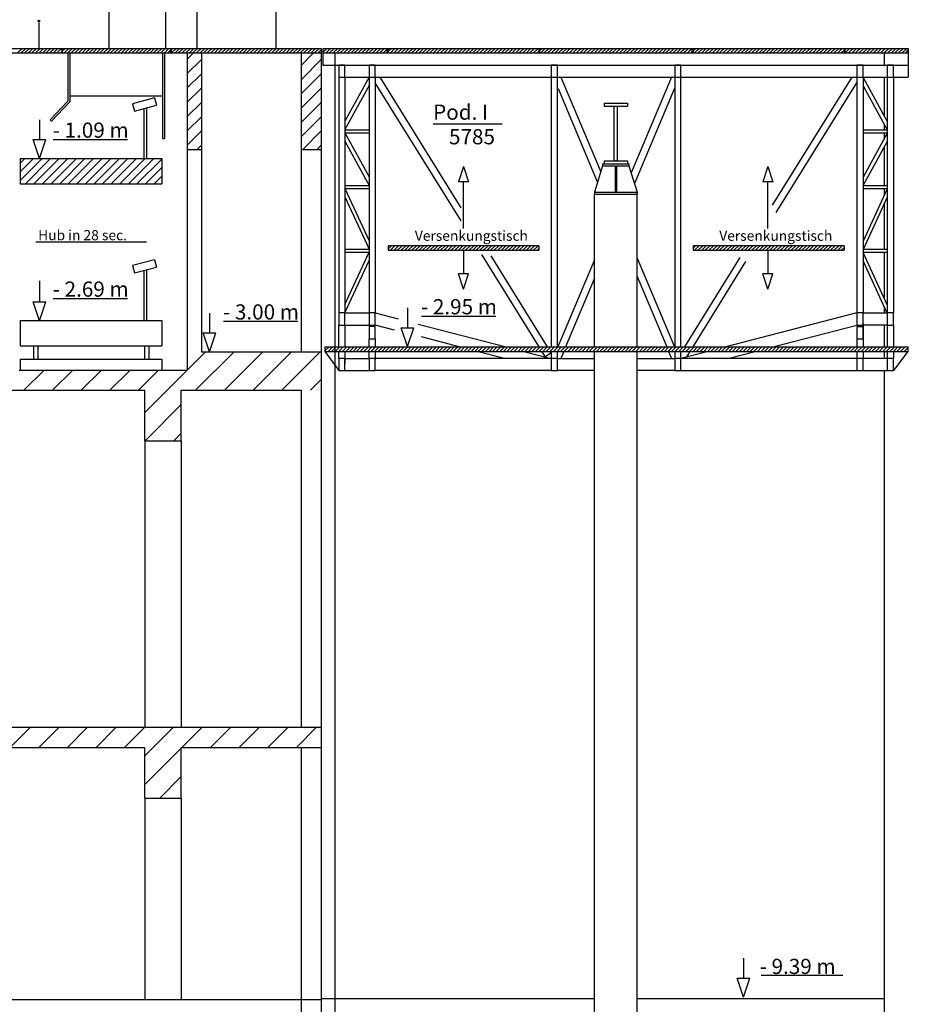
# Model space of a CAD drawing. Units: millimetres. Extents: x 0 to 76024, y 0 to 54626.
# Drawn here: x 27339 to 36119, y 6979 to 16711 of the extents above; entities that cross this region are included whole.
import ezdxf

# ---------------------------------------------------------------- set-up
doc = ezdxf.new("R2010")
doc.units = ezdxf.units.MM
doc.layers.add('1-Schnitt SH', color=4, linetype='Continuous')
doc.styles.add('Textstil 1', font='isocpeur.ttf')
doc.styles.add('Textstil 2', font='txt')

# ---------------------------------------------------------------- blocks, each defined once
blk = doc.blocks.new('Podium I')
at = {"layer": '1-Schnitt SH', "color": 7, "linetype": 'Continuous', "ltscale": 250.000003}
for p, q in [((0, 0), (0, -45)), ((0, -5.84375), (5.845703, 0)), ((0, -41.203125), (41.201172, 0)), ((0, 0), (5785.006836, 0)), ((31.556641, -45), (76.558594, 0)), ((66.916016, -45), (111.917969, 0)), ((102.271484, -45), (147.275391, 0)), ((137.628906, -45), (182.632813, 0)), ((172.986328, -45), (217.988281, 0)), ((208.34375, -45), (253.345703, 0)), ((243.701172, -45), (288.703125, 0)), ((279.056641, -45), (324.060547, 0)), ((314.414063, -45), (359.416016, 0)), ((349.771484, -45), (394.773438, 0)), ((385.134766, -45), (430.136719, 0)), ((420.492188, -45), (465.494141, 0)), ((455.847656, -45), (500.851563, 0)), ((491.205078, -45), (536.207031, 0)), ((526.5625, -45), (571.564453, 0)), ((561.919922, -45), (606.921875, 0)), ((635.005859, -45), (635.005859, 0)), ((645.005859, -32.632813), (677.636719, 0)), ((645.005859, 0), (645.005859, -45)), ((667.992188, -45), (712.994141, 0)), ((703.349609, -45), (748.351563, 0)), ((738.707031, -45), (783.708984, 0)), ((774.0625, -45), (819.066406, 0)), ((809.419922, -45), (854.423828, 0)), ((844.777344, -45), (889.779297, 0)), ((880.134766, -45), (925.136719, 0)), ((915.498047, -45), (960.5, 0)), ((950.853516, -45), (995.857422, 0)), ((986.210938, -45), (1031.214844, 0)), ((1021.568359, -45), (1066.570313, 0)), ((1056.925781, -45), (1101.927734, 0)), ((1092.283203, -45), (1137.285156, 0)), ((1127.638672, -45), (1172.642578, 0)), ((1162.996094, -45), (1207.998047, 0)), ((1198.355469, -45), (1243.357422, 0)), ((1233.712891, -45), (1278.714844, 0)), ((1269.070313, -45), (1314.072266, 0)), ((1304.425781, -45), (1349.429688, 0)), ((1339.783203, -45), (1384.785156, 0)), ((1375.140625, -45), (1420.142578, 0)), ((1410.501953, -45), (1455.503906, 0)), ((1445.861328, -45), (1490.863281, 0)), ((1481.216797, -45), (1526.220703, 0)), ((1516.574219, -45), (1561.576172, 0)), ((1551.931641, -45), (1596.933594, 0)), ((1587.289063, -45), (1632.291016, 0)), ((1622.644531, -45), (1667.648438, 0)), ((1658.001953, -45), (1703.005859, 0)), ((1693.359375, -45), (1738.361328, 0)), ((1728.716797, -45), (1773.719727, 0)), ((1764.075195, -45), (1809.077149, 0)), ((1799.430664, -45), (1844.43457, 0)), ((1834.789063, -45), (1879.791016, 0)), ((1870.146484, -45), (1915.148438, 0)), ((1905.503906, -45), (1950.505859, 0)), ((1940.866211, -45), (1985.868164, 0)), ((1976.22168, -45), (2021.225586, 0)), ((2011.579102, -45), (2056.583008, 0)), ((2046.936524, -45), (2091.938477, 0)), ((2082.294922, -45), (2127.295899, 0)), ((2135.005859, 0), (2135.005859, -45)), ((2145.001953, -17.65625), (2162.654297, 0)), ((2145.004883, -45), (2145.004883, 0)), ((2153.007813, -45), (2198.011719, 0)), ((2188.365234, -45), (2233.367188, 0)), ((2223.722656, -45), (2268.724609, 0)), ((2259.080078, -45), (2304.082031, 0)), ((2294.436524, -45), (2339.44043, 0)), ((2329.793945, -45), (2374.797852, 0)), ((2365.151367, -45), (2410.15332, 0)), ((2400.508789, -45), (2445.510742, 0)), ((2435.866211, -45), (2480.868164, 0)), ((2471.228516, -45), (2516.230469, 0)), ((2506.584961, -45), (2551.587891, 0)), ((2541.942383, -45), (2586.944336, 0)), ((2577.299805, -45), (2622.301758, 0)), ((2612.657227, -45), (2657.65918, 0)), ((2648.013672, -45), (2693.016602, 0)), ((2683.371094, -45), (2728.374024, 0)), ((2718.728516, -45), (2763.730469, 0)), ((2754.085938, -45), (2799.087891, 0)), ((2789.443359, -45), (2834.445313, 0)), ((2824.799805, -45), (2869.802734, 0)), ((2860.157227, -45), (2905.15918, 0)), ((2895.514649, -45), (2940.516602, 0)), ((2930.87207, -45), (2975.874024, 0)), ((2966.234375, -45), (3011.236328, 0)), ((3001.589844, -45), (3046.59375, 0)), ((3036.948242, -45), (3081.951172, 0)), ((3072.305664, -45), (3117.307617, 0)), ((3107.663086, -45), (3152.665039, 0)), ((3143.020508, -45), (3188.022461, 0)), ((3178.375977, -45), (3223.379883, 0)), ((3213.734375, -45), (3258.735352, 0)), ((3249.091797, -45), (3294.09375, 0)), ((3284.449219, -45), (3329.451172, 0)), ((3319.804688, -45), (3364.808594, 0)), ((3355.162109, -45), (3400.166016, 0)), ((3390.520508, -45), (3435.521484, 0)), ((3425.87793, -45), (3470.879883, 0)), ((3461.235352, -45), (3506.237305, 0)), ((3496.595703, -45), (3541.599609, 0)), ((3531.953125, -45), (3576.957031, 0)), ((3567.310547, -45), (3612.3125, 0)), ((3602.667969, -45), (3647.669922, 0)), ((3650.004883, -45), (3650.004883, 0)), ((3660.00293, -23.023438), (3683.027344, 0)), ((3660.003906, 0), (3660.003906, -45)), ((3673.381836, -45), (3718.385742, 0)), ((3708.739258, -45), (3753.743164, 0)), ((3744.09668, -45), (3789.098633, 0)), ((3779.454102, -45), (3824.456055, 0)), ((3814.811524, -45), (3859.813477, 0)), ((3850.167969, -45), (3895.171875, 0)), ((3885.525391, -45), (3930.527344, 0)), ((3920.882813, -45), (3965.884766, 0)), ((3956.240234, -45), (4001.242188, 0)), ((3991.602539, -45), (4036.604492, 0)), ((4026.958984, -45), (4071.961914, 0)), ((4062.316406, -45), (4107.318359, 0)), ((4097.673828, -45), (4142.675781, 0)), ((4133.03125, -45), (4178.033203, 0)), ((4168.387695, -45), (4213.390625, 0)), ((4203.745117, -45), (4248.748047, 0)), ((4239.102539, -45), (4284.104492, 0)), ((4274.459961, -45), (4319.461914, 0)), ((4309.817383, -45), (4354.819336, 0)), ((4345.173828, -45), (4390.176758, 0)), ((4380.53125, -45), (4425.53418, 0)), ((4415.888672, -45), (4460.890625, 0)), ((4451.246094, -45), (4496.248047, 0)), ((4486.603516, -45), (4531.605469, 0)), ((4521.963867, -45), (4566.967774, 0)), ((4557.321289, -45), (4602.325195, 0)), ((4592.679688, -45), (4637.680664, 0)), ((4628.037109, -45), (4673.039063, 0)), ((4663.394531, -45), (4708.396484, 0)), ((4698.75, -45), (4743.753906, 0)), ((4734.107422, -45), (4779.109375, 0)), ((4769.464844, -45), (4814.466797, 0)), ((4804.823242, -45), (4849.825195, 0)), ((4840.178711, -45), (4885.182617, 0)), ((4875.536133, -45), (4920.540039, 0)), ((4910.893555, -45), (4955.895508, 0)), ((4946.250977, -45), (4991.25293, 0)), ((4981.609375, -45), (5026.611328, 0)), ((5016.970703, -45), (5061.972656, 0)), ((5052.327149, -45), (5097.331055, 0)), ((5087.68457, -45), (5132.6875, 0)), ((5150.00293, 0), (5150.00293, -45)), ((5160.00293, -8.046875), (5168.043945, 0)), ((5160.003906, -45), (5160.003906, 0)), ((5160.004883, -43.398438), (5203.401367, 0)), ((5193.756836, -45), (5238.758789, 0)), ((5229.113281, -45), (5274.116211, 0)), ((5264.470703, -45), (5309.473633, 0)), ((5299.828125, -45), (5344.830078, 0)), ((5335.18457, -45), (5380.1875, 0)), ((5370.542969, -45), (5415.544922, 0)), ((5405.899414, -45), (5450.902344, 0)), ((5441.256836, -45), (5486.259766, 0)), ((5476.613281, -45), (5521.616211, 0)), ((5511.970703, -45), (5556.973633, 0)), ((5547.333008, -45), (5592.334961, 0)), ((5582.69043, -45), (5627.692383, 0)), ((5618.047852, -45), (5663.050781, 0)), ((5653.404297, -45), (5698.407227, 0)), ((5688.761719, -45), (5733.764649, 0)), ((5724.119141, -45), (5769.121094, 0)), ((5785.006836, 0), (5785.006836, -45)), ((0, -45), (5785.006836, -45)), ((597.277344, -45), (635.005859, -7.273438)), ((632.634766, -45), (633.822266, -43.820313)), ((2117.652344, -45), (2135.004883, -27.65625)), ((3638.025391, -45), (3650.00293, -33.03125)), ((5123.041992, -45), (5150.000977, -18.046875)), ((5759.476563, -45), (5785.005859, -19.476563)), ((2135.005859, -1951.320313), (645.005859, -1951.320313)), ((645.005859, -1951.320313), (645.005859, -1996.320313)), ((645.005859, -1983.945313), (677.636719, -1951.320313)), ((645.005859, -1996.320313), (2135.005859, -1996.320313)), ((667.992188, -1996.320313), (712.994141, -1951.320313)), ((703.349609, -1996.320313), (748.351563, -1951.320313)), ((738.707031, -1996.320313), (783.708984, -1951.320313)), ((774.0625, -1996.320313), (819.066406, -1951.320313)), ((809.419922, -1996.320313), (854.423828, -1951.320313)), ((844.777344, -1996.320313), (889.779297, -1951.320313)), ((880.134766, -1996.320313), (925.136719, -1951.320313)), ((915.498047, -1996.320313), (960.5, -1951.320313)), ((950.853516, -1996.320313), (995.857422, -1951.320313)), ((986.210938, -1996.320313), (1031.214844, -1951.320313)), ((1021.568359, -1996.320313), (1066.570313, -1951.320313)), ((1056.925781, -1996.320313), (1101.927734, -1951.320313)), ((1092.283203, -1996.320313), (1137.285156, -1951.320313)), ((1127.638672, -1996.320313), (1172.642578, -1951.320313)), ((1162.996094, -1996.320313), (1207.998047, -1951.320313)), ((1198.355469, -1996.320313), (1243.357422, -1951.320313)), ((1233.712891, -1996.320313), (1278.714844, -1951.320313)), ((1269.070313, -1996.320313), (1314.072266, -1951.320313)), ((1304.425781, -1996.320313), (1349.429688, -1951.320313)), ((1339.783203, -1996.320313), (1384.785156, -1951.320313)), ((1375.140625, -1996.320313), (1420.142578, -1951.320313)), ((1410.501953, -1996.320313), (1455.503906, -1951.320313)), ((1445.861328, -1996.320313), (1490.863281, -1951.320313)), ((1481.216797, -1996.320313), (1526.220703, -1951.320313)), ((1516.574219, -1996.320313), (1561.576172, -1951.320313)), ((1551.931641, -1996.320313), (1596.933594, -1951.320313)), ((1587.289063, -1996.320313), (1632.291016, -1951.320313)), ((1622.644531, -1996.320313), (1667.648438, -1951.320313)), ((1658.001953, -1996.320313), (1703.005859, -1951.320313)), ((1693.359375, -1996.320313), (1738.361328, -1951.320313)), ((1728.716797, -1996.320313), (1773.719727, -1951.320313)), ((1764.075195, -1996.320313), (1809.077149, -1951.320313)), ((1799.430664, -1996.320313), (1844.43457, -1951.320313)), ((1834.789063, -1996.320313), (1879.791016, -1951.320313)), ((1870.146484, -1996.320313), (1915.148438, -1951.320313)), ((1905.503906, -1996.320313), (1950.505859, -1951.320313)), ((1940.866211, -1996.320313), (1985.868164, -1951.320313)), ((1976.22168, -1996.320313), (2021.225586, -1951.320313)), ((2011.579102, -1996.320313), (2056.583008, -1951.320313)), ((2046.936524, -1996.320313), (2091.938477, -1951.320313)), ((2082.294922, -1996.320313), (2127.295899, -1951.320313)), ((2117.652344, -1996.320313), (2135.004883, -1978.96875)), ((2135.005859, -1951.320313), (2135.005859, -1996.320313)), ((3660.00293, -1974.34375), (3683.027344, -1951.320313)), ((5150.00293, -1951.320313), (3660.003906, -1951.320313)), ((3660.003906, -1951.320313), (3660.003906, -1996.320313)), ((3660.003906, -1996.320313), (5150.00293, -1996.320313)), ((3673.381836, -1996.320313), (3718.385742, -1951.320313)), ((3708.739258, -1996.320313), (3753.743164, -1951.320313)), ((3744.09668, -1996.320313), (3789.098633, -1951.320313)), ((3779.454102, -1996.320313), (3824.456055, -1951.320313)), ((3814.811524, -1996.320313), (3859.813477, -1951.320313)), ((3850.167969, -1996.320313), (3895.171875, -1951.320313)), ((3885.525391, -1996.320313), (3930.527344, -1951.320313)), ((3920.882813, -1996.320313), (3965.884766, -1951.320313)), ((3956.240234, -1996.320313), (4001.242188, -1951.320313)), ((3991.602539, -1996.320313), (4036.604492, -1951.320313)), ((4026.958984, -1996.320313), (4071.961914, -1951.320313)), ((4062.316406, -1996.320313), (4107.318359, -1951.320313)), ((4097.673828, -1996.320313), (4142.675781, -1951.320313)), ((4133.03125, -1996.320313), (4178.033203, -1951.320313)), ((4168.387695, -1996.320313), (4213.390625, -1951.320313)), ((4203.745117, -1996.320313), (4248.748047, -1951.320313)), ((4239.102539, -1996.320313), (4284.104492, -1951.320313)), ((4274.459961, -1996.320313), (4319.461914, -1951.320313)), ((4309.817383, -1996.320313), (4354.819336, -1951.320313)), ((4345.173828, -1996.320313), (4390.176758, -1951.320313)), ((4380.53125, -1996.320313), (4425.53418, -1951.320313)), ((4415.888672, -1996.320313), (4460.890625, -1951.320313)), ((4451.246094, -1996.320313), (4496.248047, -1951.320313)), ((4486.603516, -1996.320313), (4531.605469, -1951.320313)), ((4521.963867, -1996.320313), (4566.967774, -1951.320313)), ((4557.321289, -1996.320313), (4602.325195, -1951.320313)), ((4592.679688, -1996.320313), (4637.680664, -1951.320313)), ((4628.037109, -1996.320313), (4673.039063, -1951.320313)), ((4663.394531, -1996.320313), (4708.396484, -1951.320313)), ((4698.75, -1996.320313), (4743.753906, -1951.320313)), ((4734.107422, -1996.320313), (4779.109375, -1951.320313)), ((4769.464844, -1996.320313), (4814.466797, -1951.320313)), ((4804.823242, -1996.320313), (4849.825195, -1951.320313)), ((4840.178711, -1996.320313), (4885.182617, -1951.320313)), ((4875.536133, -1996.320313), (4920.540039, -1951.320313)), ((4910.893555, -1996.320313), (4955.895508, -1951.320313)), ((4946.250977, -1996.320313), (4991.25293, -1951.320313)), ((4981.609375, -1996.320313), (5026.611328, -1951.320313)), ((5016.970703, -1996.320313), (5061.972656, -1951.320313)), ((5052.327149, -1996.320313), (5097.331055, -1951.320313)), ((5087.68457, -1996.320313), (5132.6875, -1951.320313)), ((5123.041992, -1996.320313), (5150.000977, -1969.367188)), ((5150.00293, -1951.320313), (5150.00293, -1996.320313)), ((19.998047, -2991.054688), (61.056641, -2950)), ((19.998047, -2955.6875), (25.695313, -2950)), ((19.998047, -2950.007813), (19.998047, -2995.007813)), ((19.998047, -2950.007813), (2220.022461, -2950.007813)), ((19.998047, -2995.007813), (2247.957031, -2995.007813)), ((51.396484, -2995.007813), (96.410156, -2950)), ((86.757813, -2995.007813), (131.769531, -2950)), ((122.117188, -2995.007813), (167.128906, -2950)), ((157.470703, -2995.007813), (202.484375, -2950)), ((192.830078, -2995.007813), (237.84375, -2950)), ((228.183594, -2995.007813), (273.197266, -2950)), ((263.544922, -2995.007813), (308.558594, -2950)), ((298.904297, -2995.007813), (343.916016, -2950)), ((334.257813, -2995.007813), (379.271484, -2950)), ((369.619141, -2995.007813), (414.632813, -2950)), ((404.972656, -2995.007813), (449.984375, -2950)), ((440.332031, -2995.007813), (485.345703, -2950)), ((475.691406, -2995.007813), (520.705078, -2950)), ((511.046875, -2995.007813), (556.058594, -2950)), ((546.40625, -2995.007813), (591.419922, -2950)), ((581.759766, -2995.007813), (626.771484, -2950)), ((617.121094, -2995.007813), (662.132813, -2950)), ((652.478516, -2995.007813), (697.492188, -2950)), ((687.833984, -2995.007813), (732.845703, -2950)), ((723.195313, -2995.007813), (768.207031, -2950)), ((758.546875, -2995.007813), (803.560547, -2950)), ((793.908203, -2995.007813), (838.919922, -2950)), ((829.267578, -2995.007813), (874.279297, -2950)), ((864.621094, -2995.007813), (909.634766, -2950)), ((899.982422, -2995.007813), (944.994141, -2950)), ((935.335938, -2995.007813), (980.347656, -2950)), ((970.695313, -2995.007813), (1015.708984, -2950)), ((1006.054688, -2995.007813), (1051.068359, -2950)), ((1041.408203, -2995.007813), (1086.421875, -2950)), ((1076.769531, -2995.007813), (1121.783203, -2950)), ((1112.123047, -2995.007813), (1157.134766, -2950)), ((1147.482422, -2995.007813), (1192.496094, -2950)), ((1182.841797, -2995.007813), (1227.855469, -2950)), ((1218.197266, -2995.007813), (1263.208984, -2950)), ((1253.556641, -2995.007813), (1298.570313, -2950)), ((1288.910156, -2995.007813), (1333.923828, -2950)), ((1324.271484, -2995.007813), (1369.283203, -2950)), ((1359.630859, -2995.007813), (1404.642578, -2950)), ((1394.984375, -2995.007813), (1439.998047, -2950)), ((1430.345703, -2995.007813), (1475.357422, -2950)), ((1465.697266, -2995.007813), (1510.710938, -2950)), ((1501.058594, -2995.007813), (1546.072266, -2950)), ((1536.417969, -2995.007813), (1581.429688, -2950)), ((1571.771484, -2995.007813), (1616.785156, -2950)), ((1607.132813, -2995.007813), (1652.144531, -2950)), ((1642.486328, -2995.007813), (1687.498047, -2950)), ((1677.845703, -2995.007813), (1722.859375, -2950)), ((1713.205078, -2995.007813), (1758.217774, -2950)), ((1748.55957, -2995.007813), (1793.572266, -2950)), ((1783.920899, -2995.007813), (1828.933594, -2950)), ((1819.273438, -2995.007813), (1864.286133, -2950)), ((1854.633789, -2995.007813), (1899.646484, -2950)), ((1889.993164, -2995.007813), (1935.006836, -2950)), ((1925.347656, -2995.007813), (1970.360352, -2950)), ((1960.708008, -2995.007813), (2005.720703, -2950)), ((1996.060547, -2995.007813), (2041.073242, -2950)), ((2031.421875, -2995.007813), (2076.43457, -2950)), ((2066.776367, -2995.007813), (2111.789063, -2950)), ((2102.134766, -2995.007813), (2147.147461, -2950)), ((2137.496094, -2995.007813), (2182.508789, -2950)), ((2172.848633, -2995.007813), (2217.861328, -2950)), ((2208.208984, -2995.007813), (2253.22168, -2950)), ((2220.022461, -2950.007813), (2257.453125, -2950.007813)), ((2243.563477, -2995.007813), (2288.576172, -2950)), ((2247.957031, -2995.007813), (2257.453125, -2995.007813)), ((2257.453125, -2950.007813), (2405.461914, -2950.007813)), ((2257.453125, -2995.007813), (5779.99707, -2995.007813)), ((2278.922852, -2995.007813), (2323.935547, -2950)), ((2314.283203, -2995.007813), (2359.295899, -2950)), ((2349.636719, -2995.007813), (2394.649414, -2950)), ((2384.99707, -2995.007813), (2430.009766, -2950)), ((2399.025391, -2950.007813), (5779.99707, -2950.007813)), ((2420.351563, -2995.007813), (2465.364258, -2950)), ((2455.709961, -2995.007813), (2500.723633, -2950)), ((2491.071289, -2995.007813), (2536.083984, -2950)), ((2526.423828, -2995.007813), (2571.436524, -2950)), ((2561.78418, -2995.007813), (2606.796875, -2950)), ((2597.138672, -2995.007813), (2642.151367, -2950)), ((2632.498047, -2995.007813), (2677.510742, -2950)), ((2667.858399, -2995.007813), (2712.871094, -2950)), ((2703.211914, -2995.007813), (2748.224609, -2950)), ((2738.572266, -2995.007813), (2783.584961, -2950)), ((2773.926758, -2995.007813), (2818.939453, -2950)), ((2809.286133, -2995.007813), (2854.298828, -2950)), ((2844.646484, -2995.007813), (2889.65918, -2950)), ((2879.999024, -2995.007813), (2925.011719, -2950)), ((2915.360352, -2995.007813), (2960.373047, -2950)), ((2950.713867, -2995.007813), (2995.727539, -2950)), ((2986.073242, -2995.007813), (3031.085938, -2950)), ((3021.433594, -2995.007813), (3066.447266, -2950)), ((3056.787109, -2995.007813), (3101.800781, -2950)), ((3092.147461, -2995.007813), (3137.160156, -2950)), ((3127.501953, -2995.007813), (3172.514649, -2950)), ((3162.861328, -2995.007813), (3207.874024, -2950)), ((3198.22168, -2995.007813), (3243.234375, -2950)), ((3233.574219, -2995.007813), (3278.588867, -2950)), ((3268.935547, -2995.007813), (3313.948242, -2950)), ((3304.290039, -2995.007813), (3349.302734, -2950)), ((3339.648438, -2995.007813), (3384.661133, -2950)), ((3375.009766, -2995.007813), (3420.022461, -2950)), ((3410.364258, -2995.007813), (3455.376953, -2950)), ((3445.722656, -2995.007813), (3490.735352, -2950)), ((3481.077149, -2995.007813), (3526.089844, -2950)), ((3516.436524, -2995.007813), (3561.449219, -2950)), ((3551.796875, -2995.007813), (3596.80957, -2950)), ((3587.151367, -2995.007813), (3632.164063, -2950)), ((3622.510742, -2995.007813), (3667.523438, -2950)), ((3657.865234, -2995.007813), (3702.87793, -2950)), ((3693.223633, -2995.007813), (3738.236328, -2950)), ((3728.584961, -2995.007813), (3773.597656, -2950)), ((3763.939453, -2995.007813), (3808.952149, -2950)), ((3799.297852, -2995.007813), (3844.310547, -2950)), ((3834.652344, -2995.007813), (3879.665039, -2950)), ((3870.011719, -2995.007813), (3915.024414, -2950)), ((3905.37207, -2995.007813), (3950.384766, -2950)), ((3940.726563, -2995.007813), (3985.739258, -2950)), ((3976.085938, -2995.007813), (4021.098633, -2950)), ((4011.44043, -2995.007813), (4056.453125, -2950)), ((4046.799805, -2995.007813), (4091.8125, -2950)), ((4082.160156, -2995.007813), (4127.172852, -2950)), ((4117.514649, -2995.007813), (4162.527344, -2950)), ((4152.873047, -2995.007813), (4197.886719, -2950)), ((4188.227539, -2995.007813), (4233.240234, -2950)), ((4223.586914, -2995.007813), (4268.599609, -2950)), ((4258.947266, -2995.007813), (4303.959961, -2950)), ((4294.301758, -2995.007813), (4339.314453, -2950)), ((4329.661133, -2995.007813), (4374.673828, -2950)), ((4365.015625, -2995.007813), (4410.02832, -2950)), ((4400.375, -2995.007813), (4445.387695, -2950)), ((4435.735352, -2995.007813), (4480.748047, -2950)), ((4471.089844, -2995.007813), (4516.102539, -2950)), ((4506.449219, -2995.007813), (4551.461914, -2950)), ((4541.803711, -2995.007813), (4586.816406, -2950)), ((4577.162109, -2995.007813), (4622.174805, -2950)), ((4612.523438, -2995.007813), (4657.536133, -2950)), ((4647.876953, -2995.007813), (4692.890625, -2950)), ((4683.236328, -2995.007813), (4728.249024, -2950)), ((4718.59082, -2995.007813), (4763.603516, -2950)), ((4753.950195, -2995.007813), (4798.962891, -2950)), ((4789.310547, -2995.007813), (4834.323242, -2950)), ((4824.665039, -2995.007813), (4869.677734, -2950)), ((4860.024414, -2995.007813), (4905.037109, -2950)), ((4895.378906, -2995.007813), (4940.391602, -2950)), ((4930.737305, -2995.007813), (4975.75, -2950)), ((4966.098633, -2995.007813), (5011.111328, -2950)), ((5001.453125, -2995.007813), (5046.46582, -2950)), ((5036.811524, -2995.007813), (5081.824219, -2950)), ((5072.166016, -2995.007813), (5117.178711, -2950)), ((5107.525391, -2995.007813), (5152.539063, -2950)), ((5142.885742, -2995.007813), (5187.898438, -2950)), ((5178.239258, -2995.007813), (5223.251953, -2950)), ((5213.600586, -2995.007813), (5258.613281, -2950)), ((5248.954102, -2995.007813), (5293.966797, -2950)), ((5284.313477, -2995.007813), (5329.326172, -2950)), ((5319.673828, -2995.007813), (5364.686524, -2950)), ((5355.027344, -2995.007813), (5400.041016, -2950)), ((5390.387695, -2995.007813), (5435.400391, -2950)), ((5425.741211, -2995.007813), (5470.753906, -2950)), ((5461.101563, -2995.007813), (5506.114258, -2950)), ((5496.460938, -2995.007813), (5541.473633, -2950)), ((5531.81543, -2995.007813), (5576.828125, -2950)), ((5567.175781, -2995.007813), (5612.188477, -2950)), ((5602.529297, -2995.007813), (5647.541992, -2950)), ((5637.888672, -2995.007813), (5682.901367, -2950)), ((5673.249024, -2995.007813), (5718.261719, -2950)), ((5708.603516, -2995.007813), (5753.616211, -2950)), ((5743.962891, -2995.007813), (5779.99707, -2958.976563)), ((5779.99707, -2950.007813), (5779.99707, -2995.007813))]:
    blk.add_line(p, q, dxfattribs=at)
at = {"layer": '1-Schnitt SH', "color": 8, "linetype": 'Continuous', "ltscale": 250.000003}
for p, q in [((0, -45), (0, -165)), ((5785.006836, -45), (5785.006836, -165)), ((0, -165), (5785.006836, -165)), ((157.453125, -165), (157.453125, -285)), ((217.451172, -165), (157.453125, -165)), ((217.451172, -285), (217.451172, -165)), ((457.453125, -165), (457.453125, -285)), ((517.451172, -165), (457.453125, -165)), ((517.451172, -285), (517.451172, -165)), ((2257.453125, -165), (2257.453125, -285)), ((2317.452149, -165), (2257.453125, -165)), ((2317.452149, -285), (2317.452149, -165)), ((3477.453125, -165), (3477.453125, -285)), ((3537.452149, -165), (3477.453125, -165)), ((3537.452149, -285), (3537.452149, -165)), ((5337.451172, -165), (5277.452149, -165)), ((5277.452149, -165), (5277.452149, -285)), ((5337.451172, -285), (5337.451172, -165)), ((5637.453125, -165), (5577.454102, -165)), ((5577.454102, -165), (5577.454102, -285)), ((5637.453125, -285), (5637.453125, -165)), ((5785.006836, -165), (5785.006836, -285)), ((157.453125, -285), (217.451172, -285)), ((157.453125, -285), (157.453125, -2615)), ((217.451172, -285.007813), (457.453125, -285.007813)), ((217.451172, -285.007813), (217.451172, -2615)), ((457.453125, -285), (217.453125, -719.03125)), ((457.453125, -285), (517.451172, -285)), ((457.453125, -285.007813), (457.453125, -2615)), ((517.451172, -285), (2257.453125, -285)), ((517.451172, -285.007813), (517.451172, -2615)), ((1367.304688, -1576.1875), (565.884766, -285)), ((2257.453125, -285), (2257.453125, -2950.007813)), ((2257.453125, -285), (2317.452149, -285)), ((2317.452149, -2950.007813), (2317.452149, -285)), ((2317.452149, -285.007813), (3477.453125, -285.007813)), ((2352.634766, -285.007813), (2746.748047, -1221.828125)), ((3444.236328, -285.007813), (3046.152344, -1231.265625)), ((3477.453125, -285), (3477.453125, -2950.007813)), ((3477.453125, -285), (3537.452149, -285)), ((3537.452149, -285), (5277.452149, -285)), ((3537.452149, -2950.007813), (3537.452149, -285.007813)), ((4444.632813, -1549.6875), (5229.548828, -285.09375)), ((5277.452149, -285), (5337.451172, -285)), ((5277.452149, -285.007813), (5277.452149, -2615)), ((5337.452149, -285.007813), (5337.451172, -2615)), ((5337.452149, -285.007813), (5577.455078, -285.007813)), ((5337.455078, -288.296875), (5577.454102, -722.335938)), ((5577.454102, -285), (5637.453125, -285)), ((5577.454102, -285), (5577.454102, -2615)), ((5637.453125, -285), (5637.453125, -2615)), ((5637.453125, -285), (5785.005859, -285)), ((457.453125, -367.664063), (217.453125, -801.695313)), ((1365.310547, -1705.695313), (517.453125, -339.710938)), ((3477.453125, -386.570313), (3078.230469, -1335.53125)), ((4480.926758, -1623.9375), (5277.453125, -340.648438)), ((5337.455078, -370.960938), (5577.454102, -804.992188)), ((2324.324219, -398.234375), (2714.666992, -1326.085938)), ((2779.998047, -542.507813), (3009.999024, -542.507813)), ((2779.998047, -542.507813), (2779.998047, -572.515625)), ((2779.998047, -572.515625), (3009.999024, -572.515625)), ((2879.998047, -1112.507813), (2879.998047, -572.515625)), ((2909.999024, -1112.507813), (2909.999024, -572.515625)), ((3009.999024, -542.507813), (3009.999024, -572.515625)), ((217.451172, -804.992188), (457.453125, -804.992188)), ((217.451172, -834.992188), (457.453125, -834.992188)), ((217.451172, -834.992188), (457.453125, -1271.304688)), ((5337.453125, -804.992188), (5577.454102, -804.992188)), ((5337.453125, -834.992188), (5577.454102, -834.992188)), ((5577.455078, -838.296875), (5337.453125, -1274.601563)), ((217.453125, -917.992188), (457.837891, -1354.992188)), ((5577.454102, -921.289063), (5337.068359, -1358.296875)), ((2779.998047, -1112.507813), (2779.998047, -1142.515625)), ((2779.998047, -1112.507813), (3009.999024, -1112.507813)), ((3009.999024, -1112.507813), (3009.999024, -1142.515625)), ((217.451172, -1354.992188), (457.453125, -1354.992188)), ((5337.453125, -1354.992188), (5577.454102, -1354.992188)), ((217.449219, -1385), (457.453125, -1902)), ((217.451172, -1385), (457.453125, -1385)), ((5337.453125, -1385), (5577.454102, -1385)), ((5577.457031, -1388.296875), (5337.455078, -1905.296875)), ((217.451172, -1467.992188), (457.453125, -1984.867188)), ((5577.455078, -1471.289063), (5337.453125, -1988.164063)), ((217.451172, -1985), (457.453125, -1985)), ((217.451172, -2015), (457.453125, -2015)), ((217.453125, -2532), (457.453125, -2015.132813)), ((2137.638672, -2950.007813), (1572.3125, -2039.203125)), ((5337.453125, -1985), (5577.454102, -1985)), ((5337.453125, -2015), (5577.454102, -2015)), ((5577.454102, -2535.304688), (5337.455078, -2018.4375)), ((217.451172, -2615), (457.453125, -2097.992188)), ((2220.020508, -2950.007813), (1662.005859, -2050.976563)), ((2684.99707, -2089.726563), (2323.083008, -2950.007813)), ((3104.998047, -2073.390625), (3473.788086, -2950.007813)), ((3575.413086, -2950.101563), (4123.027344, -2067.828125)), ((3657.794922, -2950.101563), (4180.297852, -2108.289063)), ((5577.455078, -2618.296875), (5337.453125, -2101.296875)), ((2684.99707, -2270.25), (2399.027344, -2950.007813)), ((3104.998047, -2253.90625), (3397.84375, -2950.007813)), ((217.451172, -2615), (157.453125, -2615)), ((157.453125, -2615), (157.453125, -2735)), ((217.451172, -2615), (457.453125, -2615)), ((217.451172, -2735), (217.451172, -2615)), ((517.451172, -2615), (457.453125, -2615)), ((457.453125, -2615), (457.453125, -2735)), ((517.451172, -2615), (745.796875, -2674.054688)), ((517.451172, -2735), (517.451172, -2615)), ((5277.452149, -2615), (3982.107422, -2950.007813)), ((5277.452149, -2615), (5277.452149, -2735)), ((5337.451172, -2615), (5277.452149, -2615)), ((5337.451172, -2735), (5337.451172, -2615)), ((5337.453125, -2615), (5577.454102, -2615)), ((5577.454102, -2615), (5577.454102, -2735)), ((5637.453125, -2615), (5577.454102, -2615)), ((5637.453125, -2735), (5637.453125, -2615)), ((5337.452149, -2719.484375), (5337.452149, -2950.007813)), ((157.453125, -2950.007813), (157.453125, -2735)), ((157.453125, -2735), (217.451172, -2735)), ((217.451172, -2735), (217.451172, -2950.007813)), ((217.451172, -2735), (457.453125, -2735)), ((457.453125, -2735), (517.451172, -2735)), ((457.453125, -2750.007813), (457.453125, -2870)), ((517.451172, -2750.007813), (457.453125, -2750.007813)), ((708.433594, -2784.390625), (517.451172, -2735)), ((517.451172, -2870), (517.451172, -2750.007813)), ((943.080078, -2725.078125), (1812.763672, -2950)), ((4446.083984, -2950.007813), (5277.452149, -2735)), ((5277.452149, -2735), (5337.451172, -2735)), ((5277.452149, -2751.90625), (5277.452149, -2871.90625)), ((5337.451172, -2751.90625), (5277.452149, -2751.90625)), ((5337.451172, -2871.90625), (5337.451172, -2751.90625)), ((5577.455078, -2735), (5337.452149, -2735)), ((5577.454102, -2735), (5637.453125, -2735)), ((5577.455078, -2735.007813), (5577.455078, -2950.007813)), ((5637.453125, -2735.007813), (5637.453125, -2950.007813)), ((457.453125, -2870), (517.451172, -2870)), ((457.453125, -2950.007813), (457.453125, -2870.007813)), ((517.451172, -2870.007813), (517.451172, -2950.007813)), ((1348.798828, -2950.007813), (973.603516, -2852.96875)), ((5277.452149, -2871.90625), (5277.452149, -2950.007813)), ((5277.452149, -2871.90625), (5337.451172, -2871.90625)), ((19.998047, -2995.007813), (157.453125, -3185)), ((157.453125, -3065.007813), (157.453125, -2995.007813)), ((217.451172, -2995.007813), (217.451172, -3114.882813)), ((457.453125, -3065.007813), (457.453125, -2995.007813)), ((517.451172, -2995.007813), (517.451172, -3073.890625)), ((1793.458984, -3065.007813), (1522.802734, -2995.007813)), ((1986.770508, -2995), (2257.453125, -3065.007813)), ((2199.759766, -3050.09375), (2165.570313, -2995.007813)), ((2257.453125, -3010.320313), (2199.761719, -3050.09375)), ((2257.453125, -3010.3125), (2247.954102, -2995.007813)), ((2257.453125, -2995.007813), (2257.453125, -3065.007813)), ((2317.452149, -3065.007813), (2317.452149, -2995.007813)), ((2380.094727, -2995.007813), (2350.647461, -3065.007813)), ((3416.775391, -2995.007813), (3446.22168, -3065)), ((3477.453125, -2995.007813), (3477.453125, -3065)), ((3808.100586, -2995.007813), (3537.452149, -3065)), ((3537.452149, -3065), (3537.452149, -2995.007813)), ((3595.850586, -3049.898438), (3629.863281, -2995.101563)), ((4001.4375, -3065), (4272.077149, -2995.007813)), ((5277.453125, -2995.007813), (5277.453125, -3065.007813)), ((5337.452149, -2995.007813), (5337.452149, -3065)), ((5577.455078, -2995.007813), (5577.455078, -3065.007813)), ((5637.453125, -2995.007813), (5637.453125, -3065.007813)), ((5779.99707, -2995.007813), (5637.454102, -3185)), ((157.453125, -3065.007813), (157.453125, -3185.007813)), ((217.451172, -3065.007813), (157.453125, -3065.007813)), ((217.451172, -3065.007813), (457.453125, -3065.007813)), ((217.451172, -3185.007813), (217.451172, -3065.007813)), ((457.453125, -3065.007813), (457.453125, -3185.007813)), ((517.451172, -3065.007813), (457.453125, -3065.007813)), ((2257.460938, -3065.007813), (517.451172, -3065.007813)), ((517.451172, -3185.007813), (517.451172, -3065.007813)), ((2257.453125, -3065.007813), (2257.453125, -3185.007813)), ((2317.452149, -3065.007813), (2257.453125, -3065.007813)), ((2317.452149, -3065.007813), (2684.99707, -3065.007813)), ((2317.452149, -3185.007813), (2317.452149, -3065.007813)), ((3104.998047, -3065), (3477.453125, -3065)), ((3477.453125, -3065), (3477.453125, -3185)), ((3537.452149, -3065), (3477.453125, -3065)), ((5277.453125, -3065), (3537.452149, -3065)), ((3537.452149, -3185), (3537.452149, -3065)), ((5277.453125, -3065.007813), (5277.453125, -3185.007813)), ((5337.452149, -3065.007813), (5277.453125, -3065.007813)), ((5577.455078, -3065.007813), (5337.452149, -3065.007813)), ((5337.452149, -3185.007813), (5337.452149, -3065.007813)), ((5577.455078, -3065.007813), (5577.455078, -3185.007813)), ((5637.454102, -3065.007813), (5577.455078, -3065.007813)), ((5637.454102, -3185.007813), (5637.454102, -3065.007813)), ((157.453125, -3185.007813), (217.451172, -3185.007813)), ((217.451172, -3185.007813), (457.453125, -3185.007813)), ((457.453125, -3185.007813), (517.451172, -3185.007813)), ((2257.457031, -3185.007813), (517.451172, -3185.007813)), ((2257.453125, -3185.007813), (2317.452149, -3185.007813)), ((2684.99707, -3185.007813), (2317.452149, -3185.007813)), ((3477.453125, -3185), (3104.998047, -3185)), ((3477.453125, -3185), (3537.452149, -3185)), ((3537.452149, -3185), (5637.454102, -3185)), ((5277.453125, -3185.007813), (5337.452149, -3185.007813)), ((5577.455078, -3185.007813), (5637.454102, -3185.007813))]:
    blk.add_line(p, q, dxfattribs=at)
at = {"layer": '1-Schnitt SH', "color": 9, "linetype": 'Continuous', "ltscale": 250.000003}
for p, q in [((5544.999024, -45), (5544.999024, -165)), ((5544.999024, -285.007813), (5544.999024, -663.640625)), ((5544.999024, -746.296875), (5544.999024, -804.992188)), ((5544.999024, -834.992188), (5544.999024, -897.296875)), ((5544.999024, -980.296875), (5544.999024, -1354.992188)), ((5544.999024, -1385), (5544.999024, -1458.210938)), ((5544.999024, -1541.195313), (5544.999024, -1985)), ((5544.999024, -2015.007813), (5544.999024, -2465.40625)), ((5544.999024, -2548.382813), (5544.999024, -2615)), ((5544.999024, -2735.007813), (5544.999024, -2946.46875)), ((5544.999024, -2995.007813), (5544.999024, -3052.53125))]:
    blk.add_line(p, q, dxfattribs=at)
at = {"layer": '1-Schnitt SH', "color": 1, "linetype": 'Continuous', "ltscale": 250.000003}
for p, q in [((1089.904297, -745.046875), (1772.499024, -745.046875)), ((1390.005859, -1168.03125), (1340.003906, -1318.03125)), ((1390.005859, -1168.03125), (1440.005859, -1318.03125)), ((4397.879883, -1168.03125), (4347.879883, -1318.03125)), ((4397.879883, -1168.03125), (4447.879883, -1318.03125)), ((1440.005859, -1318.03125), (1340.003906, -1318.03125)), ((1390.005859, -1780.789063), (1390.005859, -1318.03125)), ((4447.879883, -1318.03125), (4347.879883, -1318.03125)), ((4397.879883, -1780.789063), (4397.879883, -1318.03125)), ((1390.005859, -2003.828125), (1390.005859, -2229.078125)), ((4397.879883, -2003.828125), (4397.879883, -2229.078125)), ((1390.005859, -2379.078125), (1340.003906, -2229.078125)), ((1440.005859, -2229.078125), (1340.003906, -2229.078125)), ((1390.005859, -2379.078125), (1440.005859, -2229.078125)), ((4397.879883, -2379.078125), (4347.879883, -2229.078125)), ((4447.879883, -2229.078125), (4347.879883, -2229.078125)), ((4397.879883, -2379.078125), (4447.879883, -2229.078125)), ((836.320313, -2565.15625), (836.320313, -2761.015625)), ((1709.089844, -2649.757813), (975.396484, -2649.757813)), ((836.320313, -2948.515625), (773.8125, -2761.015625)), ((773.8125, -2761.015625), (898.816406, -2761.015625)), ((836.320313, -2948.515625), (898.816406, -2761.015625))]:
    blk.add_line(p, q, dxfattribs=at)
at = {"layer": '1-Schnitt SH', "color": 12, "linetype": 'Continuous', "ltscale": 250.000003}
for p, q in [((2764.998047, -1162.507813), (2684.99707, -1422.515625)), ((2764.998047, -1142.515625), (3024.998047, -1142.515625)), ((2764.998047, -1142.515625), (2764.998047, -1162.507813)), ((2764.998047, -1162.507813), (3024.998047, -1162.507813)), ((2888.999024, -1162.507813), (2888.999024, -1422.515625)), ((2900.998047, -1162.507813), (2900.998047, -1422.515625)), ((3024.998047, -1142.515625), (3024.998047, -1162.515625)), ((3024.998047, -1162.507813), (3104.998047, -1422.515625)), ((2684.99707, -1422.507813), (2684.99707, -1442.515625)), ((2684.99707, -1422.515625), (3104.998047, -1422.515625)), ((2684.99707, -1442.515625), (3104.998047, -1442.515625)), ((3104.998047, -1422.523438), (3104.998047, -1442.515625))]:
    blk.add_line(p, q, dxfattribs=at)
at = {"layer": '1-Schnitt SH', "color": 13, "linetype": 'Continuous', "ltscale": 250.000003}
for p, q in [((2684.99707, -2950.007813), (2684.99707, -1442.515625)), ((3104.998047, -2950.007813), (3104.998047, -1442.515625))]:
    blk.add_line(p, q, dxfattribs=at)
at = {"layer": '1-Schnitt SH', "color": 8, "linetype": 'Continuous', "ltscale": 250.000003}
blk.add_point((2894.998047, -1112.507813), dxfattribs=at)
at = {"layer": '1-Schnitt SH', "color": 1, "linetype": 'Continuous', "ltscale": 250.000003}
for s, style, p in [('Pod. I', 'Textstil 2', (1089.904297, -705.671875)), ('5785', 'Textstil 1', (1246.677734, -948.617188)), ('- 2.95 m', 'Textstil 1', (970.466797, -2628.9375))]:
    blk.add_text(s, height=150, dxfattribs=dict(at, style=style)).set_placement(p)
at = {"layer": '1-Schnitt SH', "color": 1, "linetype": 'Continuous', "ltscale": 202.499995, "style": 'Textstil 1'}
for p in [(909.433594, -1902.25), (3917.30957, -1902.25)]:
    blk.add_text('Versenkungstisch', height=100, dxfattribs=at).set_placement(p)

msp = doc.modelspace()

# ---------------------------------------------------------------- linework, layer by layer
at = {"layer": '1-Schnitt SH', "color": 5, "linetype": 'Continuous', "ltscale": 250.000003}
for p, q in [((28219.5, 26177.7), (28219.5, 16427.7)), ((28779.4, 23738.5), (28779.4, 16427.7))]:
    msp.add_line(p, q, dxfattribs=at)
at = {"layer": '1-Schnitt SH', "color": 1, "linetype": 'Continuous', "ltscale": 250.000003}
for p, q in [((29869.5, 24927.2), (29869.5, 16427.7)), ((29089.5, 23737.8), (29089.5, 16427.7)), ((27534.8, 15722.4), (27534.8, 15526.5)), ((27472.3, 15526.5), (27597.3, 15526.5)), ((27534.8, 15339), (27472.3, 15526.5)), ((27534.8, 15339), (27597.3, 15526.5)), ((28404.5, 15523.2), (27670.8, 15523.2)), ((27534.8, 15339), (27534.8, 15337.7)), ((27534.8, 14130.8), (27534.8, 13922.4)), ((27534.8, 13734.9), (27472.3, 13922.4)), ((27472.3, 13922.4), (27597.3, 13922.4)), ((27534.8, 13734.9), (27597.3, 13922.4)), ((28404.5, 13952.4), (27670.8, 13952.4))]:
    msp.add_line(p, q, dxfattribs=at)
at = {"layer": '1-Schnitt SH', "color": 14, "linetype": 'Continuous', "ltscale": 250.000003}
for p, q in [((27529.3, 16697.7), (27520.4, 16697.7)), ((27538.2, 16697.7), (27520.4, 16697.7)), ((27529.3, 16706.5), (27529.3, 16688.8)), ((27529.3, 16682.4), (27529.3, 16427.7))]:
    msp.add_line(p, q, dxfattribs=at)
at = {"layer": '1-Schnitt SH', "color": 7, "linetype": 'Continuous', "ltscale": 250.000003}
for p, q in [((26929.5, 16427.7), (30319.5, 16427.7)), ((26929.5, 16382.7), (30319.5, 16382.7)), ((27318.9, 16382.7), (27363.9, 16427.7)), ((27354.3, 16382.7), (27399.3, 16427.7)), ((27389.6, 16382.7), (27434.6, 16427.7)), ((27425, 16382.7), (27470, 16427.7)), ((27460.3, 16382.7), (27505.3, 16427.7)), ((27495.7, 16382.7), (27540.7, 16427.7)), ((27531.1, 16382.7), (27576.1, 16427.7)), ((27566.4, 16382.7), (27611.4, 16427.7)), ((27601.8, 16382.7), (27646.8, 16427.7)), ((27637.1, 16382.7), (27682.1, 16427.7)), ((27672.5, 16382.7), (27717.5, 16427.7)), ((27707.8, 16382.7), (27752.8, 16427.7)), ((27743.2, 16382.7), (27754.5, 16393.9)), ((27754.5, 16427.7), (27754.5, 16382.7)), ((27759.5, 16427.7), (27759.5, 16382.7)), ((27759.5, 16398.9), (27788.2, 16427.7)), ((27778.6, 16382.7), (27823.6, 16427.7)), ((27813.9, 16382.7), (27858.9, 16427.7)), ((27849.3, 16382.7), (27894.3, 16427.7)), ((27884.6, 16382.7), (27929.6, 16427.7)), ((27920, 16382.7), (27965, 16427.7)), ((27955.3, 16382.7), (28000.3, 16427.7)), ((27990.7, 16382.7), (28035.7, 16427.7)), ((28026.1, 16382.7), (28071.1, 16427.7)), ((28061.4, 16382.7), (28106.4, 16427.7)), ((28096.8, 16382.7), (28141.8, 16427.7)), ((28132.1, 16382.7), (28177.1, 16427.7)), ((28167.5, 16382.7), (28212.5, 16427.7)), ((28202.8, 16382.7), (28247.9, 16427.7)), ((28238.2, 16382.7), (28283.2, 16427.7)), ((28273.6, 16382.7), (28318.6, 16427.7)), ((28308.9, 16382.7), (28353.9, 16427.7)), ((28344.3, 16382.7), (28389.3, 16427.7)), ((28379.6, 16382.7), (28424.6, 16427.7)), ((28415, 16382.7), (28460, 16427.7)), ((28450.3, 16382.7), (28495.3, 16427.7)), ((28485.7, 16382.7), (28530.7, 16427.7)), ((28521.1, 16382.7), (28566.1, 16427.7)), ((28556.4, 16382.7), (28601.4, 16427.7)), ((28591.8, 16382.7), (28636.8, 16427.7)), ((28627.1, 16382.7), (28672.1, 16427.7)), ((28662.5, 16382.7), (28707.5, 16427.7)), ((28697.9, 16382.7), (28742.9, 16427.7)), ((28733.2, 16382.7), (28778.2, 16427.7)), ((28768.6, 16382.7), (28813.6, 16427.7)), ((28803.9, 16382.7), (28829.5, 16408.2)), ((28829.5, 16427.7), (28829.5, 16382.7)), ((28834.5, 16427.7), (28834.5, 16382.7)), ((28834.5, 16413.2), (28848.9, 16427.7)), ((28839.3, 16382.7), (28884.3, 16427.7)), ((28874.6, 16382.7), (28919.6, 16427.7)), ((28910, 16382.7), (28955, 16427.7)), ((28945.4, 16382.7), (28990.4, 16427.7)), ((28980.7, 16382.7), (29025.7, 16427.7)), ((29016.1, 16382.7), (29061.1, 16427.7)), ((29051.4, 16382.7), (29096.4, 16427.7)), ((29086.8, 16382.7), (29131.8, 16427.7)), ((29122.1, 16382.7), (29167.1, 16427.7)), ((29157.5, 16382.7), (29202.5, 16427.7)), ((29192.9, 16382.7), (29237.9, 16427.7)), ((29228.2, 16382.7), (29273.2, 16427.7)), ((29263.6, 16382.7), (29308.6, 16427.7)), ((29298.9, 16382.7), (29343.9, 16427.7)), ((29334.3, 16382.7), (29379.3, 16427.7)), ((29369.6, 16382.7), (29414.6, 16427.7)), ((29405, 16382.7), (29450, 16427.7)), ((29440.4, 16382.7), (29485.4, 16427.7)), ((29475.7, 16382.7), (29520.7, 16427.7)), ((29511.1, 16382.7), (29556.1, 16427.7)), ((29546.4, 16382.7), (29591.4, 16427.7)), ((29581.8, 16382.7), (29626.8, 16427.7)), ((29617.1, 16382.7), (29662.2, 16427.7)), ((29652.5, 16382.7), (29697.5, 16427.7)), ((29687.9, 16382.7), (29732.9, 16427.7)), ((29723.2, 16382.7), (29768.2, 16427.7)), ((29758.6, 16382.7), (29803.6, 16427.7)), ((29793.9, 16382.7), (29838.9, 16427.7)), ((29829.3, 16382.7), (29874.3, 16427.7)), ((29864.6, 16382.7), (29909.7, 16427.7)), ((29900, 16382.7), (29945, 16427.7)), ((29935.4, 16382.7), (29980.4, 16427.7)), ((29970.7, 16382.7), (30015.7, 16427.7)), ((30006.1, 16382.7), (30051.1, 16427.7)), ((30041.4, 16382.7), (30086.4, 16427.7)), ((30076.8, 16382.7), (30121.8, 16427.7)), ((30112.2, 16382.7), (30157.2, 16427.7)), ((30147.5, 16382.7), (30192.5, 16427.7)), ((30182.9, 16382.7), (30227.9, 16427.7)), ((30218.2, 16382.7), (30263.2, 16427.7)), ((30253.6, 16382.7), (30298.6, 16427.7)), ((30288.9, 16382.7), (30319.5, 16413.2)), ((30319.5, 16427.7), (30319.5, 16382.7))]:
    msp.add_line(p, q, dxfattribs=at)
at = {"layer": '1-Schnitt SH', "color": 9, "linetype": 'Continuous', "ltscale": 250.000003}
for p, q in [((27814.5, 16382.7), (27814.5, 15905.6)), ((27834.5, 16382.7), (27834.5, 15897.7)), ((28749.5, 16382.7), (28749.5, 15537.7)), ((28769.5, 16382.7), (28769.5, 15537.7)), ((30454.5, 16382.7), (30454.5, 1377.7)), ((27814.5, 15905.6), (27639.9, 15721.4)), ((27834.5, 15897.7), (27654.5, 15707.7)), ((27834.5, 15957.7), (28749.5, 15957.7)), ((27654.5, 15707.7), (27639.9, 15721.4)), ((28749.5, 15537.7), (28769.5, 15537.7)), ((27344.5, 15334), (27348.2, 15337.7)), ((27344.5, 15291.5), (27390.6, 15337.7)), ((27344.5, 15206.7), (27475.5, 15337.7)), ((27344.5, 15121.8), (27560.3, 15337.7)), ((27395.2, 15087.7), (27645.2, 15337.7)), ((27480, 15087.7), (27730, 15337.7)), ((27564.9, 15087.7), (27814.9, 15337.7)), ((27649.7, 15087.7), (27899.7, 15337.7)), ((27734.6, 15087.7), (27984.6, 15337.7)), ((27819.4, 15087.7), (28069.4, 15337.7)), ((27904.3, 15087.7), (28154.3, 15337.7)), ((27989.1, 15087.7), (28239.1, 15337.7)), ((28074, 15087.7), (28324, 15337.7)), ((28158.8, 15087.7), (28408.8, 15337.7)), ((28243.7, 15087.7), (28493.7, 15337.7)), ((28328.6, 15087.7), (28578.6, 15337.7)), ((28413.4, 15087.7), (28663.4, 15337.7)), ((28498.3, 15087.7), (28744.5, 15333.9)), ((28583.1, 15087.7), (28744.5, 15249)), ((28668, 15087.7), (28744.5, 15164.2)), ((35879.5, 13242.7), (35879.5, 1377.7)), ((28576.4, 12547.7), (28576.4, 9717.7)), ((28936.4, 12547.7), (28936.4, 9717.7)), ((28576.4, 9017.7), (28576.4, 7027.7)), ((28936.4, 9017.7), (28936.4, 7027.7))]:
    msp.add_line(p, q, dxfattribs=at)
at = {"layer": '1-Schnitt SH', "color": 3, "linetype": 'Continuous', "ltscale": 250.000003}
for p, q in [((28994.5, 16382.7), (28994.5, 13247.7)), ((28994.5, 16319.3), (29057.9, 16382.7)), ((29134.5, 16382.7), (29134.5, 13427.7)), ((30119.5, 16259.3), (30242.9, 16382.7)), ((28994.5, 16177.9), (29134.5, 16317.9)), ((30119.5, 16117.9), (30319.5, 16317.9)), ((28994.5, 16036.4), (29134.5, 16176.4)), ((30119.5, 15976.5), (30319.5, 16176.4)), ((28994.5, 15895), (29134.5, 16035)), ((30119.5, 15835), (30319.5, 16035)), ((28994.5, 15753.6), (29134.5, 15893.6)), ((30119.5, 15693.6), (30319.5, 15893.6)), ((28994.5, 15612.2), (29134.5, 15752.2)), ((30119.5, 15552.2), (30319.5, 15752.2)), ((28994.5, 15470.8), (29134.5, 15610.8)), ((30136.4, 15427.7), (30319.5, 15610.8)), ((29092.8, 15427.7), (29134.5, 15469.4)), ((30119.5, 15427.7), (30319.5, 15427.7)), ((30277.8, 15427.7), (30319.5, 15469.4)), ((28576.4, 12829), (29175.1, 13427.7)), ((29078, 13047.7), (29458, 13427.7)), ((29361.5, 13047.7), (29741.5, 13427.7)), ((29645, 13047.7), (30025, 13427.7)), ((29928.5, 13047.7), (30308.5, 13427.7)), ((27380.8, 13047.7), (27580.8, 13247.7)), ((27663.7, 13047.7), (27863.7, 13247.7)), ((27946.5, 13047.7), (28146.5, 13247.7)), ((28229.4, 13047.7), (28429.4, 13247.7)), ((28512.3, 13047.7), (28712.3, 13247.7)), ((30212, 13047.7), (30319.5, 13155.1)), ((28576.4, 12547.7), (28576.4, 13047.7)), ((28936.4, 13047.7), (30119.5, 13047.7)), ((28936.4, 12547.7), (28936.4, 13047.7)), ((28578, 12547.7), (28936.4, 12906.1)), ((28861.5, 12547.7), (28936.4, 12622.6)), ((24676.4, 9717.7), (30319.5, 9717.7)), ((27244.9, 9517.7), (27444.9, 9717.7)), ((27527.8, 9517.7), (27727.8, 9717.7)), ((27810.6, 9517.7), (28010.6, 9717.7)), ((28093.5, 9517.7), (28293.5, 9717.7)), ((28376.3, 9517.7), (28576.3, 9717.7)), ((28576.4, 9434.9), (28859.2, 9717.7)), ((28942.1, 9517.7), (29142.1, 9717.7)), ((29224.9, 9517.7), (29424.9, 9717.7)), ((29507.8, 9517.7), (29707.8, 9717.7)), ((29790.6, 9517.7), (29990.6, 9717.7)), ((30073.5, 9517.7), (30273.5, 9717.7)), ((24676.4, 9517.7), (28576.4, 9517.7)), ((28576.4, 9017.7), (28576.4, 9517.7)), ((28576.4, 9152), (28936.4, 9512)), ((28936.4, 9017.7), (28936.4, 9517.7)), ((28936.4, 9517.7), (30319.5, 9517.7)), ((28724.9, 9017.7), (28936.4, 9229.2)), ((28576.4, 9017.7), (28936.4, 9017.7)), ((34491.2, 7434.4), (34491.2, 7238.6)), ((34428.7, 7238.6), (34553.7, 7238.6)), ((34491.2, 7051.1), (34428.7, 7238.6)), ((34491.2, 7051.1), (34553.7, 7238.6)), ((35472.8, 7264.6), (34665.2, 7264.6)), ((24676.4, 7027.7), (30119.5, 7027.7)), ((30119.5, 7027.7), (30319.5, 7027.7)), ((30124.2, 7022.9), (30129, 7027.7)), ((30319.5, 7037.7), (33019.5, 7037.7)), ((33439.5, 7037.7), (35879.5, 7037.7))]:
    msp.add_line(p, q, dxfattribs=at)
at = {"layer": '1-Schnitt SH', "color": 11, "linetype": 'Continuous', "ltscale": 250.000003}
for p, q in [((30119.5, 16382.7), (30119.5, 13427.7)), ((30319.5, 16382.7), (30319.5, 1377.7)), ((30119.5, 13047.7), (30119.5, 9717.7)), ((30119.5, 9517.7), (30119.5, 5337.7))]:
    msp.add_line(p, q, dxfattribs=at)
at = {"layer": '1-Schnitt SH', "color": 40, "linetype": 'Continuous', "ltscale": 250.000003}
for p, q in [((28670.6, 15937.7), (28454.4, 15879.7)), ((28454.4, 15879.7), (28473.6, 15808)), ((28473.6, 15808), (28689.8, 15865.9)), ((28670.6, 15937.7), (28689.8, 15865.9)), ((28565.6, 15832.7), (28565.6, 15337.7)), ((28593.9, 15840.2), (28593.9, 15337.7)), ((28670.6, 14337.7), (28454.4, 14279.7)), ((28670.6, 14337.7), (28689.8, 14265.9)), ((28454.4, 14279.7), (28473.6, 14208)), ((28473.6, 14208), (28689.8, 14265.9)), ((28565.6, 14232.7), (28565.6, 13737.7)), ((28593.9, 14240.2), (28593.9, 13737.7)), ((29214.8, 13811), (29214.8, 13615.2)), ((30087.6, 13726.4), (29353.9, 13726.4)), ((29214.8, 13427.7), (29152.3, 13615.2)), ((29152.3, 13615.2), (29277.3, 13615.2)), ((29214.8, 13427.7), (29277.3, 13615.2))]:
    msp.add_line(p, q, dxfattribs=at)
at = {"layer": '1-Schnitt SH', "color": 3, "linetype": 'Continuous', "ltscale": 125.000001}
for p, q in [((28994.5, 15427.7), (29134.5, 15427.7)), ((27334.5, 13247.7), (28936.4, 13247.7)), ((28936.4, 13247.7), (28994.5, 13247.7)), ((24376.4, 13047.7), (28576.4, 13047.7)), ((28576.4, 12547.7), (28936.4, 12547.7))]:
    msp.add_line(p, q, dxfattribs=at)
at = {"layer": '1-Schnitt SH', "color": 8, "linetype": 'Continuous', "ltscale": 125.000001}
for p, q in [((27344.5, 15337.7), (28744.5, 15337.7)), ((27344.5, 15337.7), (27344.5, 15087.7)), ((28744.5, 15337.7), (28744.5, 15087.7)), ((27344.5, 15087.7), (28744.5, 15087.7)), ((27344.5, 13737.7), (27344.5, 13487.7)), ((27344.5, 13737.7), (28744.5, 13737.7)), ((28744.5, 13737.7), (28744.5, 13487.7)), ((27344.5, 13487.7), (28744.5, 13487.7)), ((27344.5, 13355.3), (28744.5, 13355.3))]:
    msp.add_line(p, q, dxfattribs=at)
at = {"layer": '1-Schnitt SH', "color": 4, "linetype": 'Continuous', "ltscale": 250.000003}
msp.add_line((28593.6, 14511.7), (27499.4, 14511.7), dxfattribs=at)
at = {"layer": '1-Schnitt SH', "color": 8, "linetype": 'Continuous', "ltscale": 250.000003}
for p, q in [((27474.9, 13487.7), (27474.9, 13355.3)), ((27517.3, 13487.7), (27517.3, 13355.3)), ((28571.6, 13487.7), (28571.6, 13355.3)), ((28614.1, 13487.7), (28614.1, 13355.3)), ((27344.5, 13355.3), (27344.5, 13247.7)), ((28744.5, 13355.3), (28744.5, 13247.7))]:
    msp.add_line(p, q, dxfattribs=at)
at = {"layer": '1-Schnitt SH', "color": 13, "linetype": 'Continuous', "ltscale": 250.000003}
for p, q in [((33019.5, 3248.5), (33019.5, 13432.7)), ((33439.5, 3248.5), (33439.5, 13432.7))]:
    msp.add_line(p, q, dxfattribs=at)
at = {"layer": '1-Schnitt SH', "color": 40, "linetype": 'Continuous', "ltscale": 125.000001}
msp.add_line((29134.5, 13427.7), (30319.5, 13427.7), dxfattribs=at)
at = {"layer": '1-Schnitt SH', "color": 14, "linetype": 'Continuous', "ltscale": 250.000003}
msp.add_circle((27529.3, 16697.7), 8.87, dxfattribs=at)

# ---------------------------------------------------------------- block references
msp.add_blockref('Podium I', (30334.5, 16427.7))

# ---------------------------------------------------------------- texts
at = {"layer": '1-Schnitt SH', "color": 1, "linetype": 'Continuous', "ltscale": 250.000003, "style": 'Textstil 1'}
for s, p in [('- 1.09 m', (27665.9, 15544.1)), ('- 2.69 m', (27665.9, 13973.2))]:
    msp.add_text(s, height=150, dxfattribs=at).set_placement(p)
at = {"layer": '1-Schnitt SH', "color": 4, "linetype": 'Continuous', "ltscale": 250.000003, "style": 'Textstil 1'}
msp.add_text('Hub in 28 sec.', height=100, dxfattribs=at).set_placement((27521.7, 14531.3))
at = {"layer": '1-Schnitt SH', "color": 40, "linetype": 'Continuous', "ltscale": 250.000003, "style": 'Textstil 1'}
msp.add_text('- 3.00 m', height=150, dxfattribs=at).set_placement((29348.9, 13747.2))
at = {"layer": '1-Schnitt SH', "color": 3, "linetype": 'Continuous', "ltscale": 250.000003, "style": 'Textstil 1'}
msp.add_text('- 9.39 m', height=150, dxfattribs=at).set_placement((34651.6, 7278.8))

doc.saveas('drawing.dxf')
